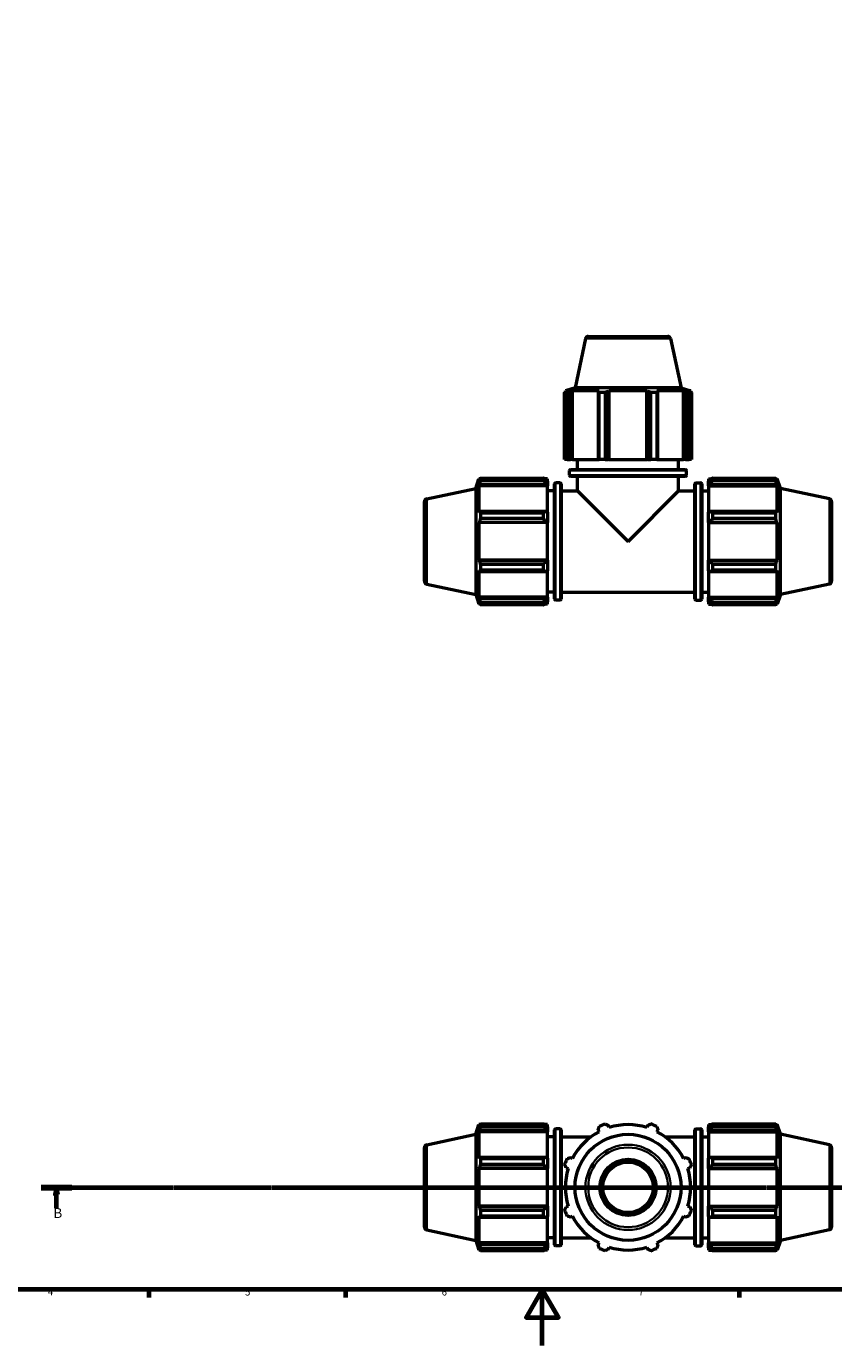
# Model space of a CAD drawing. Units: millimetres. Extents: x 0 to 914, y 0 to 939.
# Drawn here: x 237 to 524, y 0 to 470 of the extents above; entities that cross this region are included whole.
import ezdxf

# ---------------------------------------------------------------- set-up
doc = ezdxf.new("R2010")
doc.units = ezdxf.units.MM
doc.linetypes.add('CHAIN', pattern=[0.7087, 0.4724, -0.0591, 0.1181, -0.0591])
for name, color, linetype, lineweight in [('Border (ISO)', 7, 'Continuous', 70), ('Section Line (ISO)', 7, 'CHAIN', 70), ('Visible (ISO)', 7, 'Continuous', 50), ('Visible Narrow (ISO)', 7, 'Continuous', 35)]:
    doc.layers.add(name, color=color, linetype=linetype, lineweight=lineweight)
doc.styles.add('Label Text (ISO)', font='tahoma.ttf')
doc.styles.add('Note Text (ISO)', font='tahoma.ttf')

# ---------------------------------------------------------------- blocks, each defined once
blk = doc.blocks.new('Borders Default Border')
at = {"layer": 'Border (ISO)'}
for p, q in [((280.33, 20), (280.33, 17.1)), ((350.42, 20), (350.42, 17.1)), ((490.58, 20), (490.58, 17.1))]:
    blk.add_line(p, q, dxfattribs=at)
at = {"layer": 'Border (ISO)', "flags": 128}
for points in [[(20, 20), (20, 574), (821, 574), (821, 20), (20, 20)], [(420.5, 0), (420.5, 20), (414.73, 10), (426.27, 10), (420.5, 20)]]:
    blk.add_lwpolyline(points, dxfattribs=at)
at = {"layer": 'Border (ISO)', "color": 232, "true_color": 0xca0064, "char_height": 2.5, "attachment_point": 7, "style": 'Note Text (ISO)'}
for s, insert in [('4', (244.42, 17.1)), ('5', (314.64, 17.05)), ('6', (384.66, 17.05)), ('7', (454.77, 17.1))]:
    blk.add_mtext(s, dxfattribs=dict(at, insert=insert))
blk = doc.blocks.new('2dTransSection0')
at = {"layer": 'Section Line (ISO)', "linetype": 'CHAIN'}
blk.add_line((242.01, 56.35), (815.08, 56.35), dxfattribs=at)
at = {"layer": 'Section Line (ISO)', "linetype": 'Continuous', "lineweight": 140}
blk.add_line((242.01, 56.35), (252.94, 56.35), dxfattribs=at)
at = {"layer": 'Section Line (ISO)', "linetype": 'Continuous'}
for p, q in [((247.48, 56.35), (246.98, 53.85)), ((246.98, 53.85), (247.98, 53.85)), ((247.48, 53.85), (247.48, 56.35)), ((247.98, 53.85), (247.48, 56.35)), ((247.48, 48.94), (247.48, 53.85))]:
    blk.add_line(p, q, dxfattribs=at)
at = {"layer": 'Section Line (ISO)', "linetype": 'Continuous', "flags": 128}
blk.add_lwpolyline([(247.98, 53.85), (247.48, 56.35), (246.98, 53.85), (247.98, 53.85)], dxfattribs=at)
at = {"layer": 'Section Line (ISO)'}
blk.add_solid([(247.98, 53.85), (247.48, 56.35), (246.98, 53.85), (247.98, 53.85)], dxfattribs=at)
at = {"layer": 'Section Line (ISO)', "insert": (246.41, 44.35), "char_height": 3.5, "attachment_point": 7, "style": 'Label Text (ISO)'}
blk.add_mtext('B', dxfattribs=at)

msp = doc.modelspace()

# ---------------------------------------------------------------- linework, layer by layer
at = {"layer": 'Visible (ISO)'}
for p, q in [((435.8629, 358.516), (432.1521, 341.0581)), ((436.841, 359.3081), (465.2214, 359.3081)), ((466.1996, 358.516), (469.9104, 341.0581)), ((429.3168, 339.3942), (428.4489, 339.3942)), ((428.4489, 315.5081), (428.4489, 339.3942)), ((432.1521, 341.0581), (428.7112, 339.9401)), ((429.7443, 339.9401), (428.7112, 339.9401)), ((428.7112, 339.5301), (428.7112, 339.9401)), ((429.7443, 339.9401), (429.0576, 339.7061)), ((429.3168, 339.3942), (429.3168, 315.5081)), ((430.5945, 339.7061), (431.2331, 339.9401)), ((430.5945, 315.5081), (430.5945, 339.7061)), ((431.2331, 315.5081), (431.2331, 339.9401)), ((440.725, 339.9401), (431.2331, 339.9401)), ((469.9104, 341.0581), (432.1521, 341.0581)), ((440.725, 339.9401), (440.3925, 339.7061)), ((440.3925, 339.7061), (440.3925, 315.5081)), ((442.9047, 339.3942), (440.8095, 339.3942)), ((440.8095, 315.5081), (440.8095, 339.3942)), ((442.9047, 339.3942), (442.9047, 315.5081)), ((444.103, 339.7061), (444.3195, 339.9401)), ((444.103, 315.5081), (444.103, 339.7061)), ((444.3195, 315.5081), (444.3195, 339.9401)), ((457.743, 339.9401), (444.3195, 339.9401)), ((457.743, 315.5081), (457.743, 339.9401)), ((457.743, 339.9401), (457.9595, 339.7061)), ((457.9595, 339.7061), (457.9595, 315.5081)), ((461.253, 339.3942), (459.1578, 339.3942)), ((459.1578, 315.5081), (459.1578, 339.3942)), ((461.253, 339.3942), (461.253, 315.5081)), ((461.6699, 339.7061), (461.3374, 339.9401)), ((470.8293, 339.9401), (461.3374, 339.9401)), ((461.6699, 315.5081), (461.6699, 339.7061)), ((469.9104, 341.0581), (473.3512, 339.9401)), ((470.8293, 315.5081), (470.8293, 339.9401)), ((470.8293, 339.9401), (471.4679, 339.7061)), ((471.4679, 339.7061), (471.4679, 315.5081)), ((473.0049, 339.7061), (472.3182, 339.9401)), ((473.3512, 339.9401), (472.3182, 339.9401)), ((473.6135, 339.3942), (472.7456, 339.3942)), ((472.7456, 315.5081), (472.7456, 339.3942)), ((473.3512, 339.5301), (473.3512, 339.9401)), ((473.6135, 339.3942), (473.6135, 315.5081)), ((429.3168, 315.5081), (428.4489, 315.5081)), ((429.3168, 315.5081), (430.5945, 315.5081)), ((431.2331, 315.5081), (430.5945, 315.5081)), ((431.2331, 315.5081), (440.3925, 315.5081)), ((433.0312, 311.9214), (433.0312, 315.5081)), ((440.3925, 315.5081), (440.8095, 315.5081)), ((442.9047, 315.5081), (440.8095, 315.5081)), ((442.9047, 315.5081), (444.103, 315.5081)), ((444.3195, 315.5081), (444.103, 315.5081)), ((444.3195, 315.5081), (457.743, 315.5081)), ((457.9595, 315.5081), (457.743, 315.5081)), ((457.9595, 315.5081), (459.1578, 315.5081)), ((461.253, 315.5081), (459.1578, 315.5081)), ((461.253, 315.5081), (461.6699, 315.5081)), ((461.6699, 315.5081), (470.8293, 315.5081)), ((469.0312, 311.9214), (469.0312, 315.5081)), ((471.4679, 315.5081), (470.8293, 315.5081)), ((471.4679, 315.5081), (472.7456, 315.5081)), ((473.6135, 315.5081), (472.7456, 315.5081)), ((430.1512, 309.8881), (430.1512, 311.5214)), ((430.5512, 311.9214), (471.5112, 311.9214)), ((471.9112, 309.8881), (471.9112, 311.5214)), ((396.7812, 305.1872), (397.8992, 308.6281)), ((397.8992, 308.6281), (397.8992, 307.595)), ((398.3092, 308.6281), (397.8992, 308.6281)), ((398.1332, 308.2817), (397.8992, 307.595)), ((397.8992, 306.1062), (398.1332, 306.7448)), ((397.8992, 306.1062), (397.8992, 296.6143)), ((422.3312, 306.1062), (397.8992, 306.1062)), ((398.1332, 306.7448), (421.8512, 306.7448)), ((398.4451, 308.8904), (420.8912, 308.8904)), ((398.4451, 308.8904), (398.4451, 308.0225)), ((420.8912, 308.0225), (398.4451, 308.0225)), ((420.8912, 308.0225), (420.8912, 308.8904)), ((422.3312, 308.6281), (421.3095, 308.6281)), ((422.3312, 307.8239), (421.8512, 308.2817)), ((421.8512, 306.7448), (422.3312, 306.3191)), ((422.3312, 307.8239), (422.3312, 308.6281)), ((422.3312, 307.8239), (422.3312, 306.3191)), ((422.3312, 306.3191), (422.3312, 306.1062)), ((422.3312, 296.7251), (422.3312, 306.1062)), ((424.7979, 265.8281), (424.7979, 306.7881)), ((426.8312, 307.1881), (425.1979, 307.1881)), ((427.2312, 306.7881), (427.2312, 265.8281)), ((471.5112, 309.4881), (430.5512, 309.4881)), ((433.0312, 304.3081), (433.0312, 309.4881)), ((469.0312, 304.3081), (469.0312, 309.4881)), ((474.8312, 265.8281), (474.8312, 306.7881)), ((475.2312, 307.1881), (476.8646, 307.1881)), ((477.2646, 306.7881), (477.2646, 265.8281)), ((479.7312, 308.6281), (479.7312, 307.8239)), ((479.7312, 308.6281), (480.7529, 308.6281)), ((480.2112, 308.2817), (479.7312, 307.8239)), ((479.7312, 306.3191), (479.7312, 307.8239)), ((479.7312, 306.3191), (480.2112, 306.7448)), ((479.7312, 306.1062), (479.7312, 306.3191)), ((479.7312, 306.1062), (479.7312, 296.7251)), ((479.7312, 306.1062), (504.1632, 306.1062)), ((480.2112, 306.7448), (503.9293, 306.7448)), ((481.1712, 308.8904), (481.1712, 308.0225)), ((481.1712, 308.8904), (503.6174, 308.8904)), ((503.6174, 308.0225), (481.1712, 308.0225)), ((503.6174, 308.0225), (503.6174, 308.8904)), ((503.7533, 308.6281), (504.1632, 308.6281)), ((504.1632, 307.595), (503.9293, 308.2817)), ((503.9293, 306.7448), (504.1632, 306.1062)), ((504.1632, 307.595), (504.1632, 308.6281)), ((505.2812, 305.1872), (504.1632, 308.6281)), ((504.1632, 296.6143), (504.1632, 306.1062)), ((379.3233, 301.4764), (396.7812, 305.1872)), ((396.7812, 305.1872), (396.7812, 267.4289)), ((424.7979, 304.3081), (422.3312, 304.3081)), ((427.2312, 304.3081), (433.0312, 304.3081)), ((433.0312, 304.3081), (451.0312, 286.3081)), ((451.0312, 286.3081), (469.0312, 304.3081)), ((469.0312, 304.3081), (474.8312, 304.3081)), ((477.2646, 304.3081), (479.7312, 304.3081)), ((505.2812, 267.4289), (505.2812, 305.1872)), ((522.7391, 301.4764), (505.2812, 305.1872)), ((378.5312, 272.1179), (378.5312, 300.4983)), ((398.1332, 296.9468), (397.8992, 296.6143)), ((421.8512, 296.9468), (398.1332, 296.9468)), ((398.4451, 296.5298), (420.8912, 296.5298)), ((398.4451, 296.5298), (398.4451, 294.4346)), ((420.8912, 294.4346), (420.8912, 296.5298)), ((422.3312, 296.7251), (421.8512, 296.9468)), ((422.3312, 296.7251), (422.3312, 293.092)), ((480.2112, 296.9468), (479.7312, 296.7251)), ((479.7312, 293.092), (479.7312, 296.7251)), ((503.9293, 296.9468), (480.2112, 296.9468)), ((481.1712, 296.5298), (481.1712, 294.4346)), ((481.1712, 296.5298), (503.6174, 296.5298)), ((503.6174, 294.4346), (503.6174, 296.5298)), ((504.1632, 296.6143), (503.9293, 296.9468)), ((523.5312, 300.4983), (523.5312, 272.1179)), ((397.8992, 293.0198), (398.1332, 293.2363)), ((397.8992, 293.0198), (397.8992, 279.5963)), ((422.3312, 293.0198), (397.8992, 293.0198)), ((398.1332, 293.2363), (421.8512, 293.2363)), ((420.8912, 294.4346), (398.4451, 294.4346)), ((421.8512, 293.2363), (422.3312, 293.092)), ((422.3312, 293.092), (422.3312, 293.0198)), ((422.3312, 279.5963), (422.3312, 293.0198)), ((479.7312, 293.092), (480.2112, 293.2363)), ((479.7312, 293.0198), (479.7312, 293.092)), ((479.7312, 293.0198), (479.7312, 279.5963)), ((479.7312, 293.0198), (504.1632, 293.0198)), ((480.2112, 293.2363), (503.9293, 293.2363)), ((503.6174, 294.4346), (481.1712, 294.4346)), ((503.9293, 293.2363), (504.1632, 293.0198)), ((504.1632, 279.5963), (504.1632, 293.0198)), ((398.1332, 279.3798), (397.8992, 279.5963)), ((422.3312, 279.5963), (397.8992, 279.5963)), ((421.8512, 279.3798), (398.1332, 279.3798)), ((398.4451, 278.1815), (420.8912, 278.1815)), ((398.4451, 278.1815), (398.4451, 276.0863)), ((420.8912, 276.0863), (420.8912, 278.1815)), ((422.3312, 279.5242), (421.8512, 279.3798)), ((422.3312, 279.5963), (422.3312, 279.5242)), ((422.3312, 279.5242), (422.3312, 275.891)), ((479.7312, 279.5242), (479.7312, 279.5963)), ((479.7312, 279.5963), (504.1632, 279.5963)), ((480.2112, 279.3798), (479.7312, 279.5242)), ((479.7312, 275.891), (479.7312, 279.5242)), ((503.9293, 279.3798), (480.2112, 279.3798)), ((481.1712, 278.1815), (481.1712, 276.0863)), ((481.1712, 278.1815), (503.6174, 278.1815)), ((503.6174, 276.0863), (503.6174, 278.1815)), ((504.1632, 279.5963), (503.9293, 279.3798)), ((397.8992, 276.0019), (397.8992, 266.51)), ((397.8992, 276.0019), (398.1332, 275.6694)), ((398.1332, 275.6694), (421.8512, 275.6694)), ((420.8912, 276.0863), (398.4451, 276.0863)), ((421.8512, 275.6694), (422.3312, 275.891)), ((422.3312, 266.51), (422.3312, 275.891)), ((479.7312, 275.891), (480.2112, 275.6694)), ((479.7312, 275.891), (479.7312, 266.51)), ((480.2112, 275.6694), (503.9293, 275.6694)), ((503.6174, 276.0863), (481.1712, 276.0863)), ((503.9293, 275.6694), (504.1632, 276.0019)), ((504.1632, 266.51), (504.1632, 276.0019)), ((379.3233, 271.1397), (396.7812, 267.4289)), ((424.7979, 268.3081), (422.3312, 268.3081)), ((427.2312, 268.3081), (474.8312, 268.3081)), ((477.2646, 268.3081), (479.7312, 268.3081)), ((522.7391, 271.1397), (505.2812, 267.4289)), ((396.7812, 267.4289), (397.8992, 263.9881)), ((398.1332, 265.8714), (397.8992, 266.51)), ((422.3312, 266.51), (397.8992, 266.51)), ((397.8992, 265.0211), (397.8992, 263.9881)), ((397.8992, 265.0211), (398.1332, 264.3344)), ((398.3092, 263.9881), (397.8992, 263.9881)), ((421.8512, 265.8714), (398.1332, 265.8714)), ((398.4451, 264.5937), (420.8912, 264.5937)), ((398.4451, 264.5937), (398.4451, 263.7258)), ((420.8912, 263.7258), (398.4451, 263.7258)), ((420.8912, 263.7258), (420.8912, 264.5937)), ((422.3312, 263.9881), (421.3095, 263.9881)), ((422.3312, 266.2971), (421.8512, 265.8714)), ((421.8512, 264.3344), (422.3312, 264.7922)), ((422.3312, 266.51), (422.3312, 266.2971)), ((422.3312, 266.2971), (422.3312, 264.7922)), ((422.3312, 263.9881), (422.3312, 264.7922)), ((426.8312, 265.4281), (425.1979, 265.4281)), ((475.2312, 265.4281), (476.8646, 265.4281)), ((479.7312, 266.2971), (479.7312, 266.51)), ((479.7312, 266.51), (504.1632, 266.51)), ((479.7312, 264.7922), (479.7312, 266.2971)), ((480.2112, 265.8714), (479.7312, 266.2971)), ((479.7312, 264.7922), (480.2112, 264.3344)), ((479.7312, 264.7922), (479.7312, 263.9881)), ((479.7312, 263.9881), (480.7529, 263.9881)), ((503.9293, 265.8714), (480.2112, 265.8714)), ((481.1712, 264.5937), (481.1712, 263.7258)), ((481.1712, 264.5937), (503.6174, 264.5937)), ((503.6174, 263.7258), (481.1712, 263.7258)), ((503.6174, 263.7258), (503.6174, 264.5937)), ((503.7533, 263.9881), (504.1632, 263.9881)), ((504.1632, 266.51), (503.9293, 265.8714)), ((503.9293, 264.3344), (504.1632, 265.0211)), ((505.2812, 267.4289), (504.1632, 263.9881)), ((504.1632, 263.9881), (504.1632, 265.0211)), ((379.3233, 71.518), (396.7812, 75.2288)), ((396.7812, 75.2288), (397.8992, 78.6696)), ((396.7812, 75.2288), (396.7812, 37.4705)), ((397.8992, 78.6696), (397.8992, 77.6366)), ((398.3092, 78.6696), (397.8992, 78.6696)), ((398.1332, 78.3233), (397.8992, 77.6366)), ((397.8992, 76.1477), (398.1332, 76.7864)), ((397.8992, 76.1477), (397.8992, 66.6559)), ((422.3312, 76.1477), (397.8992, 76.1477)), ((398.1332, 76.7864), (421.8512, 76.7864)), ((398.4451, 78.9319), (420.8912, 78.9319)), ((398.4451, 78.9319), (398.4451, 78.0641)), ((420.8912, 78.0641), (398.4451, 78.0641)), ((420.8912, 78.0641), (420.8912, 78.9319)), ((422.3312, 78.6696), (421.3095, 78.6696)), ((422.3312, 77.8655), (421.8512, 78.3233)), ((421.8512, 76.7864), (422.3312, 76.3606)), ((422.3312, 77.8655), (422.3312, 78.6696)), ((422.3312, 77.8655), (422.3312, 76.3606)), ((422.3312, 76.3606), (422.3312, 76.1477)), ((422.3312, 66.7667), (422.3312, 76.1477)), ((424.7979, 35.8696), (424.7979, 76.8296)), ((426.8312, 77.2296), (425.1979, 77.2296)), ((427.2312, 76.8296), (427.2312, 35.8696)), ((440.3925, 76.7864), (440.725, 76.1477)), ((444.3195, 77.6366), (444.103, 78.3233)), ((457.9595, 78.3233), (457.743, 77.6366)), ((461.3374, 76.1477), (461.6699, 76.7864)), ((474.8312, 35.8696), (474.8312, 76.8296)), ((475.2312, 77.2296), (476.8646, 77.2296)), ((477.2646, 76.8296), (477.2646, 35.8696)), ((479.7312, 78.6696), (479.7312, 77.8655)), ((479.7312, 78.6696), (480.7529, 78.6696)), ((480.2112, 78.3233), (479.7312, 77.8655)), ((479.7312, 76.3606), (479.7312, 77.8655)), ((479.7312, 76.3606), (480.2112, 76.7864)), ((479.7312, 76.1477), (479.7312, 76.3606)), ((479.7312, 76.1477), (479.7312, 66.7667)), ((479.7312, 76.1477), (504.1632, 76.1477)), ((480.2112, 76.7864), (503.9293, 76.7864)), ((481.1712, 78.9319), (481.1712, 78.0641)), ((481.1712, 78.9319), (503.6174, 78.9319)), ((503.6174, 78.0641), (481.1712, 78.0641)), ((503.6174, 78.0641), (503.6174, 78.9319)), ((503.7533, 78.6696), (504.1632, 78.6696)), ((504.1632, 77.6366), (503.9293, 78.3233)), ((503.9293, 76.7864), (504.1632, 76.1477)), ((504.1632, 77.6366), (504.1632, 78.6696)), ((505.2812, 75.2288), (504.1632, 78.6696)), ((504.1632, 66.6559), (504.1632, 76.1477)), ((505.2812, 37.4705), (505.2812, 75.2288)), ((522.7391, 71.518), (505.2812, 75.2288)), ((378.5312, 42.1594), (378.5312, 70.5399)), ((424.7979, 74.3496), (422.3312, 74.3496)), ((427.2312, 74.3496), (437.8334, 74.3496)), ((464.229, 74.3496), (474.8312, 74.3496)), ((477.2646, 74.3496), (479.7312, 74.3496)), ((523.5312, 70.5399), (523.5312, 42.1594)), ((398.1332, 66.9883), (397.8992, 66.6559)), ((421.8512, 66.9883), (398.1332, 66.9883)), ((398.4451, 66.5714), (420.8912, 66.5714)), ((398.4451, 66.5714), (398.4451, 64.4762)), ((420.8912, 64.4762), (420.8912, 66.5714)), ((422.3312, 66.7667), (421.8512, 66.9883)), ((422.3312, 66.7667), (422.3312, 63.1336)), ((431.2331, 66.6559), (430.5945, 66.9883)), ((471.4679, 66.9883), (470.8293, 66.6559)), ((480.2112, 66.9883), (479.7312, 66.7667)), ((479.7312, 63.1336), (479.7312, 66.7667)), ((503.9293, 66.9883), (480.2112, 66.9883)), ((481.1712, 66.5714), (481.1712, 64.4762)), ((481.1712, 66.5714), (503.6174, 66.5714)), ((503.6174, 64.4762), (503.6174, 66.5714)), ((504.1632, 66.6559), (503.9293, 66.9883)), ((397.8992, 63.0614), (398.1332, 63.2779)), ((397.8992, 63.0614), (397.8992, 49.6379)), ((422.3312, 63.0614), (397.8992, 63.0614)), ((398.1332, 63.2779), (421.8512, 63.2779)), ((420.8912, 64.4762), (398.4451, 64.4762)), ((421.8512, 63.2779), (422.3312, 63.1336)), ((422.3312, 63.1336), (422.3312, 63.0614)), ((422.3312, 49.6379), (422.3312, 63.0614)), ((429.0576, 63.2779), (429.7443, 63.0614)), ((472.3182, 63.0614), (473.0049, 63.2779)), ((479.7312, 63.1336), (480.2112, 63.2779)), ((479.7312, 63.0614), (479.7312, 63.1336)), ((479.7312, 63.0614), (479.7312, 49.6379)), ((479.7312, 63.0614), (504.1632, 63.0614)), ((480.2112, 63.2779), (503.9293, 63.2779)), ((503.6174, 64.4762), (481.1712, 64.4762)), ((503.9293, 63.2779), (504.1632, 63.0614)), ((504.1632, 49.6379), (504.1632, 63.0614)), ((398.1332, 49.4214), (397.8992, 49.6379)), ((422.3312, 49.6379), (397.8992, 49.6379)), ((421.8512, 49.4214), (398.1332, 49.4214)), ((398.4451, 48.2231), (420.8912, 48.2231)), ((398.4451, 48.2231), (398.4451, 46.1279)), ((420.8912, 46.1279), (420.8912, 48.2231)), ((422.3312, 49.5657), (421.8512, 49.4214)), ((422.3312, 49.6379), (422.3312, 49.5657)), ((422.3312, 49.5657), (422.3312, 45.9326)), ((429.7443, 49.6379), (429.0576, 49.4214)), ((473.0049, 49.4214), (472.3182, 49.6379)), ((479.7312, 49.5657), (479.7312, 49.6379)), ((479.7312, 49.6379), (504.1632, 49.6379)), ((479.7312, 45.9326), (479.7312, 49.5657)), ((480.2112, 49.4214), (479.7312, 49.5657)), ((503.9293, 49.4214), (480.2112, 49.4214)), ((481.1712, 48.2231), (481.1712, 46.1279)), ((481.1712, 48.2231), (503.6174, 48.2231)), ((503.6174, 46.1279), (503.6174, 48.2231)), ((504.1632, 49.6379), (503.9293, 49.4214)), ((397.8992, 46.0434), (397.8992, 36.5516)), ((397.8992, 46.0434), (398.1332, 45.7109)), ((398.1332, 45.7109), (421.8512, 45.7109)), ((420.8912, 46.1279), (398.4451, 46.1279)), ((421.8512, 45.7109), (422.3312, 45.9326)), ((422.3312, 36.5516), (422.3312, 45.9326)), ((430.5945, 45.7109), (431.2331, 46.0434)), ((470.8293, 46.0434), (471.4679, 45.7109)), ((479.7312, 45.9326), (479.7312, 36.5516)), ((479.7312, 45.9326), (480.2112, 45.7109)), ((480.2112, 45.7109), (503.9293, 45.7109)), ((503.6174, 46.1279), (481.1712, 46.1279)), ((503.9293, 45.7109), (504.1632, 46.0434)), ((504.1632, 36.5516), (504.1632, 46.0434)), ((379.3233, 41.1813), (396.7812, 37.4705)), ((424.7979, 38.3496), (422.3312, 38.3496)), ((427.2312, 38.3496), (437.8334, 38.3496)), ((464.229, 38.3496), (474.8312, 38.3496)), ((477.2646, 38.3496), (479.7312, 38.3496)), ((522.7391, 41.1813), (505.2812, 37.4705)), ((396.7812, 37.4705), (397.8992, 34.0296)), ((398.1332, 35.9129), (397.8992, 36.5516)), ((422.3312, 36.5516), (397.8992, 36.5516)), ((397.8992, 35.0627), (397.8992, 34.0296)), ((397.8992, 35.0627), (398.1332, 34.376)), ((398.3092, 34.0296), (397.8992, 34.0296)), ((421.8512, 35.9129), (398.1332, 35.9129)), ((398.4451, 34.6352), (420.8912, 34.6352)), ((398.4451, 34.6352), (398.4451, 33.7674)), ((420.8912, 33.7674), (398.4451, 33.7674)), ((420.8912, 33.7674), (420.8912, 34.6352)), ((422.3312, 34.0296), (421.3095, 34.0296)), ((422.3312, 36.3387), (421.8512, 35.9129)), ((421.8512, 34.376), (422.3312, 34.8338)), ((422.3312, 36.5516), (422.3312, 36.3387)), ((422.3312, 36.3387), (422.3312, 34.8338)), ((422.3312, 34.0296), (422.3312, 34.8338)), ((426.8312, 35.4696), (425.1979, 35.4696)), ((440.725, 36.5516), (440.3925, 35.9129)), ((444.103, 34.376), (444.3195, 35.0627)), ((457.743, 35.0627), (457.9595, 34.376)), ((461.6699, 35.9129), (461.3374, 36.5516)), ((475.2312, 35.4696), (476.8646, 35.4696)), ((479.7312, 36.3387), (479.7312, 36.5516)), ((479.7312, 36.5516), (504.1632, 36.5516)), ((479.7312, 34.8338), (479.7312, 36.3387)), ((480.2112, 35.9129), (479.7312, 36.3387)), ((479.7312, 34.8338), (479.7312, 34.0296)), ((479.7312, 34.8338), (480.2112, 34.376)), ((479.7312, 34.0296), (480.7529, 34.0296)), ((503.9293, 35.9129), (480.2112, 35.9129)), ((481.1712, 34.6352), (481.1712, 33.7674)), ((481.1712, 34.6352), (503.6174, 34.6352)), ((503.6174, 33.7674), (481.1712, 33.7674)), ((503.6174, 33.7674), (503.6174, 34.6352)), ((503.7533, 34.0296), (504.1632, 34.0296)), ((504.1632, 36.5516), (503.9293, 35.9129)), ((503.9293, 34.376), (504.1632, 35.0627)), ((505.2812, 37.4705), (504.1632, 34.0296)), ((504.1632, 34.0296), (504.1632, 35.0627))]:
    msp.add_line(p, q, dxfattribs=at)
for radius in [18.8792, 10, 9]:
    msp.add_circle((451.0312, 56.3496), radius, dxfattribs=at)
for centre, radius, start, end in [((436.841, 358.3081), 1, 90, 168), ((465.2214, 358.3081), 1, 12, 90), ((430.5512, 311.5214), 0.4, 90, 180), ((471.5112, 311.5214), 0.4, 0, 90), ((425.1979, 306.7881), 0.4, 90, 180), ((426.8312, 306.7881), 0.4, 0, 90), ((430.5512, 309.8881), 0.4, 180, 270), ((471.5112, 309.8881), 0.4, 270, 0), ((475.2312, 306.7881), 0.4, 90, 180), ((476.8646, 306.7881), 0.4, 0, 90), ((379.5312, 300.4983), 1, 102, 180), ((522.5312, 300.4983), 1, 0, 78), ((379.5312, 272.1179), 1, 180, 258), ((522.5312, 272.1179), 1, 282, 0), ((425.1979, 265.8281), 0.4, 180, 270), ((426.8312, 265.8281), 0.4, 270, 0), ((475.2312, 265.8281), 0.4, 180, 270), ((476.8646, 265.8281), 0.4, 270, 0), ((425.1979, 76.8296), 0.4, 90, 180), ((426.8312, 76.8296), 0.4, 0, 90), ((451.0312, 56.3496), 22.32, 117.5, 152.5), ((451.0312, 56.3496), 24, 109.791984, 115.208016), ((451.0312, 56.3496), 22.32, 72.5, 107.5), ((451.0312, 56.3496), 24, 64.791984, 70.208016), ((451.0312, 56.3496), 22.32, 27.5, 62.5), ((475.2312, 76.8296), 0.4, 90, 180), ((476.8646, 76.8296), 0.4, 0, 90), ((379.5312, 70.5399), 1, 102, 180), ((522.5312, 70.5399), 1, 0, 78), ((451.0312, 56.3496), 24, 154.791984, 160.208016), ((451.0312, 56.3496), 24, 19.791984, 25.208016), ((451.0312, 56.3496), 22.32, 162.5, 197.5), ((451.0312, 56.3496), 22.32, 342.5, 17.5), ((451.0312, 56.3496), 24, 199.791984, 205.208016), ((451.0312, 56.3496), 24, 334.791984, 340.208016), ((451.0312, 56.3496), 22.32, 207.5, 242.5), ((451.0312, 56.3496), 22.32, 297.5, 332.5), ((379.5312, 42.1594), 1, 180, 258), ((522.5312, 42.1594), 1, 282, 0), ((425.1979, 35.8696), 0.4, 180, 270), ((426.8312, 35.8696), 0.4, 270, 0), ((451.0312, 56.3496), 24, 244.791984, 250.208016), ((451.0312, 56.3496), 22.32, 252.5, 287.5), ((451.0312, 56.3496), 24, 289.791984, 295.208016), ((475.2312, 35.8696), 0.4, 180, 270), ((476.8646, 35.8696), 0.4, 270, 0)]:
    msp.add_arc(centre, radius, start, end, dxfattribs=at)
for points, weights in [([(428.4489, 339.3942), (428.7595, 339.5564), (429.0576, 339.7061)], [1, 1.00277014199, 1.00472710218]), ([(430.5945, 339.7061), (429.9687, 339.5564), (429.3168, 339.3942)], [1.00472710218, 1.00277014199, 1]), ([(440.8095, 339.3942), (440.5967, 339.5564), (440.3925, 339.7061)], [1, 1.00277014199, 1.00472710218]), ([(444.103, 339.7061), (443.516, 339.5564), (442.9047, 339.3942)], [1.00472710218, 1.00277014199, 1]), ([(459.1578, 339.3942), (458.5464, 339.5564), (457.9595, 339.7061)], [1, 1.00277014199, 1.00472710218]), ([(461.6699, 339.7061), (461.4657, 339.5564), (461.253, 339.3942)], [1.00472710218, 1.00277014199, 1]), ([(472.7456, 339.3942), (472.0938, 339.5564), (471.4679, 339.7061)], [1, 1.00277014199, 1.00472710218]), ([(473.0049, 339.7061), (473.303, 339.5564), (473.6135, 339.3942)], [1.00472710218, 1.00277014199, 1]), ([(398.1332, 308.2817), (398.2829, 308.5798), (398.4451, 308.8904)], [1.00472710218, 1.00277014199, 1]), ([(398.4451, 308.0225), (398.2829, 307.3706), (398.1332, 306.7448)], [1, 1.00277014199, 1.00472710218]), ([(421.8512, 308.2817), (421.3904, 308.5798), (420.8912, 308.8904)], [1.00629895705, 1.01205731269, 1.01701772259]), ([(420.8912, 308.0225), (421.3904, 307.3706), (421.8512, 306.7448)], [1.01701772259, 1.01205731269, 1.00629895705]), ([(481.1712, 308.8904), (480.672, 308.5798), (480.2112, 308.2817)], [1.01701772259, 1.01205731269, 1.00629895705]), ([(480.2112, 306.7448), (480.672, 307.3706), (481.1712, 308.0225)], [1.00629895705, 1.01205731269, 1.01701772259]), ([(503.6174, 308.8904), (503.7796, 308.5798), (503.9293, 308.2817)], [1, 1.00277014199, 1.00472710218]), ([(503.9293, 306.7448), (503.7796, 307.3706), (503.6174, 308.0225)], [1.00472710218, 1.00277014199, 1]), ([(398.1332, 296.9468), (398.2829, 296.7426), (398.4451, 296.5298)], [1.00472710218, 1.00277014199, 1]), ([(421.8512, 296.9468), (421.3904, 296.7426), (420.8912, 296.5298)], [1.00629895705, 1.01205731269, 1.01701772259]), ([(481.1712, 296.5298), (480.672, 296.7426), (480.2112, 296.9468)], [1.01701772259, 1.01205731269, 1.00629895705]), ([(503.6174, 296.5298), (503.7796, 296.7426), (503.9293, 296.9468)], [1, 1.00277014199, 1.00472710218]), ([(398.4451, 294.4346), (398.2829, 293.8233), (398.1332, 293.2363)], [1, 1.00277014199, 1.00472710218]), ([(420.8912, 294.4346), (421.3904, 293.8233), (421.8512, 293.2363)], [1.01701772259, 1.01205731269, 1.00629895705]), ([(480.2112, 293.2363), (480.672, 293.8233), (481.1712, 294.4346)], [1.00629895705, 1.01205731269, 1.01701772259]), ([(503.9293, 293.2363), (503.7796, 293.8233), (503.6174, 294.4346)], [1.00472710218, 1.00277014199, 1]), ([(398.1332, 279.3798), (398.2829, 278.7929), (398.4451, 278.1815)], [1.00472710218, 1.00277014199, 1]), ([(421.8512, 279.3798), (421.3904, 278.7929), (420.8912, 278.1815)], [1.00629895705, 1.01205731269, 1.01701772259]), ([(481.1712, 278.1815), (480.672, 278.7929), (480.2112, 279.3798)], [1.01701772259, 1.01205731269, 1.00629895705]), ([(503.6174, 278.1815), (503.7796, 278.7929), (503.9293, 279.3798)], [1, 1.00277014199, 1.00472710218]), ([(398.4451, 276.0863), (398.2829, 275.8736), (398.1332, 275.6694)], [1, 1.00277014199, 1.00472710218]), ([(420.8912, 276.0863), (421.3904, 275.8736), (421.8512, 275.6694)], [1.01701772259, 1.01205731269, 1.00629895705]), ([(480.2112, 275.6694), (480.672, 275.8736), (481.1712, 276.0863)], [1.00629895705, 1.01205731269, 1.01701772259]), ([(503.9293, 275.6694), (503.7796, 275.8736), (503.6174, 276.0863)], [1.00472710218, 1.00277014199, 1]), ([(398.1332, 265.8714), (398.2829, 265.2455), (398.4451, 264.5937)], [1.00472710218, 1.00277014199, 1]), ([(398.4451, 263.7258), (398.2829, 264.0363), (398.1332, 264.3344)], [1, 1.00277014199, 1.00472710218]), ([(421.8512, 265.8714), (421.3904, 265.2455), (420.8912, 264.5937)], [1.00629895705, 1.01205731269, 1.01701772259]), ([(420.8912, 263.7258), (421.3904, 264.0363), (421.8512, 264.3344)], [1.01701772259, 1.01205731269, 1.00629895705]), ([(481.1712, 264.5937), (480.672, 265.2455), (480.2112, 265.8714)], [1.01701772259, 1.01205731269, 1.00629895705]), ([(480.2112, 264.3344), (480.672, 264.0363), (481.1712, 263.7258)], [1.00629895705, 1.01205731269, 1.01701772259]), ([(503.6174, 264.5937), (503.7796, 265.2455), (503.9293, 265.8714)], [1, 1.00277014199, 1.00472710218]), ([(503.9293, 264.3344), (503.7796, 264.0363), (503.6174, 263.7258)], [1.00472710218, 1.00277014199, 1]), ([(398.1332, 78.3233), (398.2829, 78.6214), (398.4451, 78.9319)], [1.00472710218, 1.00277014199, 1]), ([(398.4451, 78.0641), (398.2829, 77.4122), (398.1332, 76.7864)], [1, 1.00277014199, 1.00472710218]), ([(421.8512, 78.3233), (421.3904, 78.6214), (420.8912, 78.9319)], [1.00629895705, 1.01205731269, 1.01701772259]), ([(420.8912, 78.0641), (421.3904, 77.4122), (421.8512, 76.7864)], [1.01701772259, 1.01205731269, 1.00629895705]), ([(440.3925, 76.7864), (440.5967, 77.4122), (440.8095, 78.0641)], [1.00472710218, 1.00277014199, 1]), ([(442.9047, 78.9319), (443.516, 78.6214), (444.103, 78.3233)], [1, 1.00277014199, 1.00472710218]), ([(457.9595, 78.3233), (458.5464, 78.6214), (459.1578, 78.9319)], [1.00472710218, 1.00277014199, 1]), ([(461.253, 78.0641), (461.4657, 77.4122), (461.6699, 76.7864)], [1, 1.00277014199, 1.00472710218]), ([(481.1712, 78.9319), (480.672, 78.6214), (480.2112, 78.3233)], [1.01701772259, 1.01205731269, 1.00629895705]), ([(480.2112, 76.7864), (480.672, 77.4122), (481.1712, 78.0641)], [1.00629895705, 1.01205731269, 1.01701772259]), ([(503.6174, 78.9319), (503.7796, 78.6214), (503.9293, 78.3233)], [1, 1.00277014199, 1.00472710218]), ([(503.9293, 76.7864), (503.7796, 77.4122), (503.6174, 78.0641)], [1.00472710218, 1.00277014199, 1]), ([(398.1332, 66.9883), (398.2829, 66.7841), (398.4451, 66.5714)], [1.00472710218, 1.00277014199, 1]), ([(421.8512, 66.9883), (421.3904, 66.7841), (420.8912, 66.5714)], [1.00629895705, 1.01205731269, 1.01701772259]), ([(429.3168, 66.5714), (429.9687, 66.7841), (430.5945, 66.9883)], [1, 1.00277014199, 1.00472710218]), ([(471.4679, 66.9883), (472.0938, 66.7841), (472.7456, 66.5714)], [1.00472710218, 1.00277014199, 1]), ([(481.1712, 66.5714), (480.672, 66.7841), (480.2112, 66.9883)], [1.01701772259, 1.01205731269, 1.00629895705]), ([(503.6174, 66.5714), (503.7796, 66.7841), (503.9293, 66.9883)], [1, 1.00277014199, 1.00472710218]), ([(398.4451, 64.4762), (398.2829, 63.8648), (398.1332, 63.2779)], [1, 1.00277014199, 1.00472710218]), ([(420.8912, 64.4762), (421.3904, 63.8648), (421.8512, 63.2779)], [1.01701772259, 1.01205731269, 1.00629895705]), ([(429.0576, 63.2779), (428.7595, 63.8648), (428.4489, 64.4762)], [1.00472710218, 1.00277014199, 1]), ([(473.6135, 64.4762), (473.303, 63.8648), (473.0049, 63.2779)], [1, 1.00277014199, 1.00472710218]), ([(480.2112, 63.2779), (480.672, 63.8648), (481.1712, 64.4762)], [1.00629895705, 1.01205731269, 1.01701772259]), ([(503.9293, 63.2779), (503.7796, 63.8648), (503.6174, 64.4762)], [1.00472710218, 1.00277014199, 1]), ([(398.1332, 49.4214), (398.2829, 48.8345), (398.4451, 48.2231)], [1.00472710218, 1.00277014199, 1]), ([(421.8512, 49.4214), (421.3904, 48.8345), (420.8912, 48.2231)], [1.00629895705, 1.01205731269, 1.01701772259]), ([(428.4489, 48.2231), (428.7595, 48.8345), (429.0576, 49.4214)], [1, 1.00277014199, 1.00472710218]), ([(473.0049, 49.4214), (473.303, 48.8345), (473.6135, 48.2231)], [1.00472710218, 1.00277014199, 1]), ([(481.1712, 48.2231), (480.672, 48.8345), (480.2112, 49.4214)], [1.01701772259, 1.01205731269, 1.00629895705]), ([(503.6174, 48.2231), (503.7796, 48.8345), (503.9293, 49.4214)], [1, 1.00277014199, 1.00472710218]), ([(398.4451, 46.1279), (398.2829, 45.9152), (398.1332, 45.7109)], [1, 1.00277014199, 1.00472710218]), ([(420.8912, 46.1279), (421.3904, 45.9152), (421.8512, 45.7109)], [1.01701772259, 1.01205731269, 1.00629895705]), ([(430.5945, 45.7109), (429.9687, 45.9152), (429.3168, 46.1279)], [1.00472710218, 1.00277014199, 1]), ([(472.7456, 46.1279), (472.0938, 45.9152), (471.4679, 45.7109)], [1, 1.00277014199, 1.00472710218]), ([(480.2112, 45.7109), (480.672, 45.9152), (481.1712, 46.1279)], [1.00629895705, 1.01205731269, 1.01701772259]), ([(503.9293, 45.7109), (503.7796, 45.9152), (503.6174, 46.1279)], [1.00472710218, 1.00277014199, 1]), ([(398.1332, 35.9129), (398.2829, 35.2871), (398.4451, 34.6352)], [1.00472710218, 1.00277014199, 1]), ([(398.4451, 33.7674), (398.2829, 34.0779), (398.1332, 34.376)], [1, 1.00277014199, 1.00472710218]), ([(421.8512, 35.9129), (421.3904, 35.2871), (420.8912, 34.6352)], [1.00629895705, 1.01205731269, 1.01701772259]), ([(420.8912, 33.7674), (421.3904, 34.0779), (421.8512, 34.376)], [1.01701772259, 1.01205731269, 1.00629895705]), ([(440.8095, 34.6352), (440.5967, 35.2871), (440.3925, 35.9129)], [1, 1.00277014199, 1.00472710218]), ([(444.103, 34.376), (443.516, 34.0779), (442.9047, 33.7674)], [1.00472710218, 1.00277014199, 1]), ([(459.1578, 33.7674), (458.5464, 34.0779), (457.9595, 34.376)], [1, 1.00277014199, 1.00472710218]), ([(461.6699, 35.9129), (461.4657, 35.2871), (461.253, 34.6352)], [1.00472710218, 1.00277014199, 1]), ([(481.1712, 34.6352), (480.672, 35.2871), (480.2112, 35.9129)], [1.01701772259, 1.01205731269, 1.00629895705]), ([(480.2112, 34.376), (480.672, 34.0779), (481.1712, 33.7674)], [1.00629895705, 1.01205731269, 1.01701772259]), ([(503.6174, 34.6352), (503.7796, 35.2871), (503.9293, 35.9129)], [1, 1.00277014199, 1.00472710218]), ([(503.9293, 34.376), (503.7796, 34.0779), (503.6174, 33.7674)], [1.00472710218, 1.00277014199, 1])]:
    msp.add_rational_spline(points, weights, degree=2, dxfattribs=at)
at = {"layer": 'Visible Narrow (ISO)'}
for p, q in [((466.0128, 358.516), (436.0496, 358.516)), ((471.6542, 311.5214), (430.4083, 311.5214)), ((425.1979, 306.931), (425.1979, 265.6852)), ((426.8312, 265.6852), (426.8312, 306.931)), ((430.4083, 309.8881), (471.6542, 309.8881)), ((475.2312, 306.931), (475.2312, 265.6852)), ((476.8646, 265.6852), (476.8646, 306.931)), ((379.3233, 301.2897), (379.3233, 271.3265)), ((522.7391, 271.3265), (522.7391, 301.2897)), ((425.1979, 76.9726), (425.1979, 35.7267)), ((426.8312, 35.7267), (426.8312, 76.9726)), ((475.2312, 76.9726), (475.2312, 35.7267)), ((476.8646, 35.7267), (476.8646, 76.9726)), ((379.3233, 71.3313), (379.3233, 41.368)), ((522.7391, 41.368), (522.7391, 71.3313))]:
    msp.add_line(p, q, dxfattribs=at)
for radius in [15.1684, 14.1902]:
    msp.add_circle((451.0312, 56.3496), radius, dxfattribs=at)

# ---------------------------------------------------------------- block references
msp.add_blockref('Borders Default Border', (0, 0))
at = {"layer": 'Section Line (ISO)'}
msp.add_blockref('2dTransSection0', (0, 0), dxfattribs=at)

doc.saveas('drawing.dxf')
